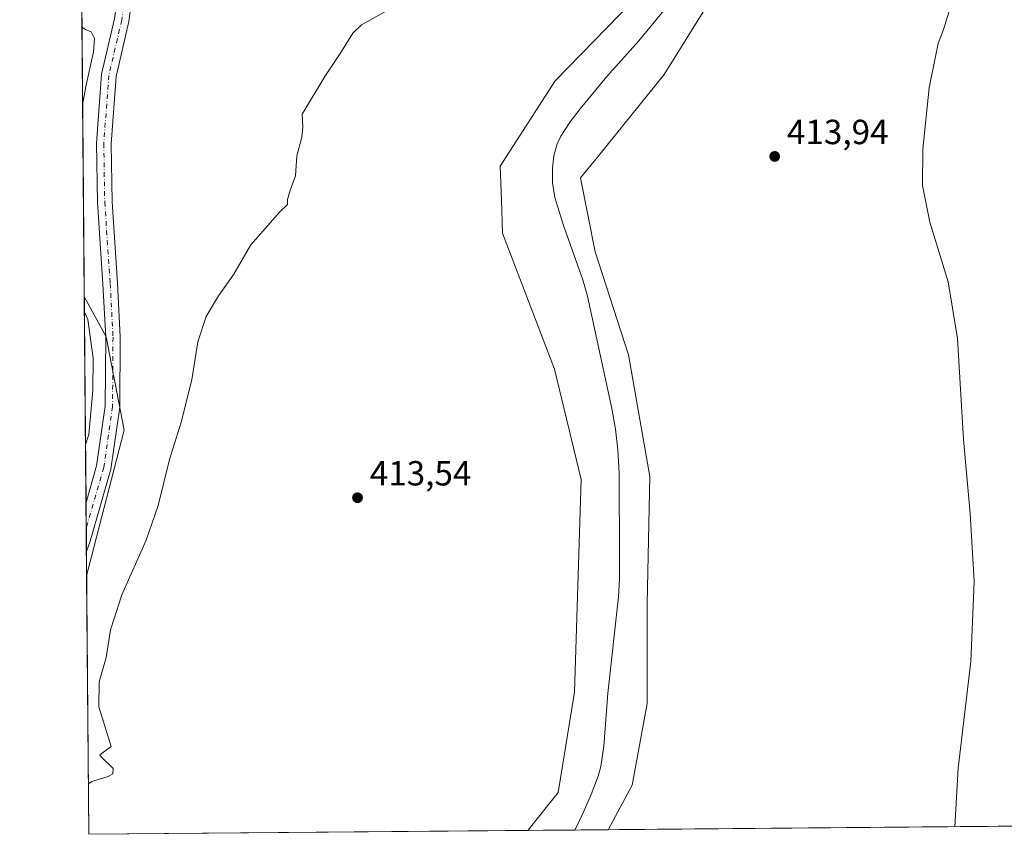
# Model space of a CAD drawing. Units: metres. Extents: x 559872 to 563332, y 4707870 to 4710214.
# Drawn here: x 559872 to 560155, y 4707870 to 4708104 of the extents above; entities that cross this region are included whole.
import ezdxf

# ---------------------------------------------------------------- set-up
doc = ezdxf.new("R2010")
doc.units = ezdxf.units.M
doc.header["$MEASUREMENT"] = 0
doc.linetypes.add('DGN Style 4', pattern=[2.6384748266838614, 1.318413404963828, -0.6592067024819142, 0.001648016756204785, -0.6592067024819142])
for name, color, linetype, lineweight in [('Comarca CxS', 21, 'Continuous', 0), ('Comunidad Autónoma CxS', 142, 'Continuous', 0), ('Corriente natural lineal', 142, 'Continuous', 13), ('Cultivos herbáceos CxS', 92, 'Continuous', 0), ('Curva de nivel normal', 30, 'Continuous', 0), ('Matorral CxS', 135, 'Continuous', 0), ('Municipio CxS', 4, 'Continuous', 0), ('Núcleo urbano CxS', 7, 'Continuous', 0), ('Pastizal CxS', 92, 'Continuous', 0), ('Pista no pavimentada Cxs', 111, 'Continuous', 0), ('Pista no pavimentada eje', 91, 'DGN Style 4', 0), ('Provincia CxS', 1, 'Continuous', 0), ('Punto de cota en terreno', 7, 'Continuous', 0), ('Rótulo de punto de cota en terreno', 7, 'Continuous', 0)]:
    doc.layers.add(name, color=color, linetype=linetype, lineweight=lineweight)
doc.styles.add('Style-Arial', font='txt')

# ---------------------------------------------------------------- blocks, each defined once
blk = doc.blocks.new('*U6')
at = {"layer": 'Matorral CxS', "color": 135, "linetype": 'Continuous', "lineweight": 0}
blk.add_3dface([(559902.1661, 4707986.3651, 417.9649999999965), (559891.3833, 4707944.532400001, 416.9180999999954), (559890.6948999995, 4708024.713400001, 419.9530999999988), (559896.9495000001, 4708013.217300001, 418.9817999999942)], dxfattribs=at)
blk = doc.blocks.new('5PATER')
at = {"layer": 'Núcleo urbano CxS', "linetype": 'Continuous', "lineweight": 0}
h = blk.add_hatch(color=51, dxfattribs=at)
edge = h.paths.add_edge_path()
edge.add_ellipse((0, 0), major_axis=(-0.1095731443231308, -0.1110710700762829), ratio=0.9994222409660322, start_angle=0, end_angle=360)

msp = doc.modelspace()

# ---------------------------------------------------------------- linework, layer by layer
at = {"layer": 'Comarca CxS', "color": 21, "linetype": 'Continuous', "lineweight": 0, "flags": 128}
msp.add_lwpolyline([(560327.0567914473, 4707874.190878403), (559892.0200004501, 4707870.36998289), (559872.1600004504, 4710183.619982865), (560666.8314633727, 4710190.604191343), (561615.0620206551, 4710198.937999978), (563293.5600004755, 4710213.689982865), (563314.5700004761, 4707900.429982889), (562734.0961452556, 4707895.331724549)], close=True, dxfattribs=at)
at = {"layer": 'Comunidad Autónoma CxS', "color": 142, "linetype": 'Continuous', "lineweight": 0, "flags": 128}
msp.add_lwpolyline([(560327.0567914473, 4707874.190878403), (559892.0200004501, 4707870.36998289), (559872.1600004504, 4710183.619982865), (560666.8314633727, 4710190.604191343), (561615.0620206551, 4710198.937999978), (563293.5600004755, 4710213.689982865), (563314.5700004761, 4707900.429982889), (562734.0961452556, 4707895.331724549)], close=True, dxfattribs=at)
at = {"layer": 'Corriente natural lineal', "color": 142, "linetype": 'Continuous', "lineweight": 13}
msp.add_polyline3d([(560057.9200999998, 4708107.880100001, 414.3056999999972), (560049.9001000002, 4708098.200099999, 414.0255999999936), (560040.7200999996, 4708087.960100001, 414.0298000000039), (560033.0701000001, 4708078.6501, 413.9976000000024), (560030.1700999998, 4708074.880100001, 413.8013999999966), (560027.5201000003, 4708070.8101, 413.4949999999953), (560026.4600999998, 4708068.600099999, 413.5774999999995), (560025.5301000001, 4708065.140100001, 413.607799999998), (560025.1501000002, 4708061.610099999, 413.5167999999976), (560025.1401000004, 4708057.350099999, 413.4922999999981), (560025.8201000001, 4708053.140100001, 413.659799999994), (560028.3000999996, 4708045.130100001, 413.5048999999999), (560033.8701, 4708029.530099999, 413.257500000007), (560035.1300999997, 4708024.9001, 413.2565000000032), (560042.1901000004, 4707992.5701, 412.8640000000014), (560043.2301000003, 4707986.700099999, 412.9836000000068), (560043.8901000004, 4707980.770099999, 413.3252999999968), (560044.2301000003, 4707974.0001, 413.3013999999966), (560044.3601000002, 4707949.710100001, 413.3888000000007), (560044.3201000001, 4707943.700099999, 413.2170999999944), (560044.0401, 4707938.540100001, 413.1444000000047), (560041.0201000003, 4707910.850099999, 412.4755000000005), (560039.8800999997, 4707895.690099999, 413.1380999999965), (560038.9700999996, 4707889.870100001, 413.0127000000066), (560038.2401000002, 4707887.050100001, 412.9021999999969), (560036.2500999998, 4707881.770099999, 412.7747999999993), (560033.9301000005, 4707876.5801, 412.747199999998), (560031.4801000003, 4707871.600099999, 412.6589999999997), (560031.4771999996, 4707871.594799999, 412.6588000000047)], dxfattribs=at)
at = {"layer": 'Cultivos herbáceos CxS', "color": 92, "linetype": 'Continuous', "lineweight": 0, "extrusion": (-4.555951870625958e-06, 0.0005306969768212665, 0.9999998591699713), "elevation": 2915.936688000406, "flags": 128}
msp.add_lwpolyline([(559890.6968074753, 4708023.828903486), (559890.0142072832, 4708103.341114683)], dxfattribs=at)
at = {"layer": 'Cultivos herbáceos CxS', "color": 92, "linetype": 'Continuous', "lineweight": 0, "extrusion": (0.0002518066254689114, -0.02933027123016873, 0.9995697433310936), "elevation": -137527.5669938169, "flags": 128}
msp.add_lwpolyline([(600287.9678708124, 4700878.980652518), (600287.9678708124, 4700953.17770935)], dxfattribs=at)
at = {"layer": 'Cultivos herbáceos CxS', "color": 92, "linetype": 'Continuous', "lineweight": 0, "extrusion": (0.01588754931298391, 0.0001395370348772151, 0.9998737751867701), "elevation": 9966.923799006023, "flags": 128}
msp.add_lwpolyline([(4702771.578706215, -601260.604450057), (4702771.578706215, -601134.5986860167)], dxfattribs=at)
at = {"layer": 'Cultivos herbáceos CxS', "color": 92, "linetype": 'Continuous', "lineweight": 0, "extrusion": (-0.04108457935652154, -0.0003608653421227166, 0.9991556070579309), "elevation": -24295.48292588555, "flags": 128}
msp.add_lwpolyline([(-4702771.168195377, 600994.7290389445), (-4702771.168195376, 600878.5220359646)], dxfattribs=at)
at = {"layer": 'Cultivos herbáceos CxS', "color": 92, "linetype": 'Continuous', "lineweight": 0}
for points in [[(560222.0922999998, 4708559.890100001, 417.4190999999992), (560210.3273, 4708528.1437, 417.0089000000008), (560203.3887, 4708485.704700001, 416.4343999999983), (560201.5818999996, 4708445.544700001, 416.1762000000017), (560192.2439000001, 4708415.4551, 415.8742000000057), (560186.9253000002, 4708393.129100001, 415.6416000000027), (560172.7291000001, 4708372.907500001, 415.5679999999993), (560145.6807000004, 4708346.583100001, 415.4471999999951), (560126.8618999999, 4708322.882300001, 415.4137999999948), (560114.8957000002, 4708297.111500001, 415.3806999999942), (560097.2525000004, 4708239.4441, 414.8205000000016), (560081.3082999997, 4708174.346700001, 414.5917999999947), (560074.0214999998, 4708143.6743, 414.6024000000034), (560055.4555000003, 4708117.0635, 414.4527999999991), (560025.8375000004, 4708086.6601, 413.8279999999941), (560010.1262999997, 4708062.169500001, 413.6548000000039), (560010.4556999998, 4708052.5405, 413.5399999999936), (560010.7855000002, 4708042.9113, 413.4033999999957), (560025.7045, 4708003.858100001, 413.1956999999966), (560033.3640999999, 4707972.205900001, 413.1713000000018), (560031.4117000002, 4707911.1721, 412.9501000000019), (560026.7358999997, 4707882.382300001, 412.7706999999937), (560018.0050999997, 4707871.476600001, 412.7397999999957)], [(560157.1848999998, 4707872.698899999, 417.600099999996), (560041.0805000003, 4707871.679199999, 412.8255999999965), (560048.0081000002, 4707884.507900001, 412.9875000000029), (560052.2626999998, 4707907.896700001, 412.9257000000071), (560052.2632999998, 4707936.6009, 413.2975000000006), (560053.0248999996, 4707973.1009, 413.5975000000035), (560046.9747000001, 4708007.9979, 413.5743999999977), (560037.3755000001, 4708037.595899999, 413.9581999999937), (560033.1215000004, 4708058.858100001, 414.215200000006), (560038.4397, 4708065.235500001, 413.7266999999993), (560057.2074999996, 4708088.460700001, 413.9723999999987), (560086.0471000001, 4708134.9871, 414.4358000000066), (560107.0248999996, 4708207.0145, 415.0338999999949), (560125.5626999997, 4708259.9483, 415.5139000000054), (560134.7437000005, 4708295.631100001, 415.553899999999), (560155.4281000001, 4708324.0869, 415.6803000000073)], [(560155.4281000001, 4708324.0869, 415.6803000000073), (560134.7437000005, 4708295.631100001, 415.553899999999), (560125.5626999997, 4708259.9483, 415.5139000000054), (560107.0248999996, 4708207.0145, 415.0338999999949), (560086.0471000001, 4708134.9871, 414.4358000000066), (560057.2074999996, 4708088.460700001, 413.9723999999987), (560038.4397, 4708065.235500001, 413.7266999999993), (560033.1215000004, 4708058.858100001, 414.215200000006), (560037.3755000001, 4708037.595899999, 413.9581999999937), (560046.9747000001, 4708007.9979, 413.5743999999977), (560053.0248999996, 4707973.1009, 413.5975000000035), (560052.2632999998, 4707936.6009, 413.2975000000006), (560052.2626999998, 4707907.896700001, 412.9257000000071), (560048.0081000002, 4707884.507900001, 412.9875000000029), (560041.0806, 4707871.679300001, 412.8255999999965)], [(560055.4555000003, 4708117.0635, 414.4527999999991), (560025.8375000004, 4708086.6601, 413.8279999999941), (560010.1262999997, 4708062.169500001, 413.6548000000039), (560010.4556999998, 4708052.5405, 413.5399999999936), (560010.7855000002, 4708042.9113, 413.4033999999957), (560025.7045, 4708003.858100001, 413.1956999999966), (560033.3640999999, 4707972.205900001, 413.1713000000018), (560031.4117000002, 4707911.1721, 412.9501000000019), (560026.7358999997, 4707882.382300001, 412.7706999999937), (560018.0049999999, 4707871.476500001, 412.7397999999957), (559892.0199999996, 4707870.369999999, 414.7418000000035), (559891.3833, 4707944.532400001, 416.9180999999954), (559902.1661, 4707986.3651, 417.9649999999965), (559896.9495000001, 4708013.217300001, 418.9817999999942), (559890.6948999995, 4708024.713400001, 419.9530999999988), (559889.9940999998, 4708106.3419, 419.8592999999965)], [(559890.6948999995, 4708024.713400001, 419.9530999999988), (559896.9495000001, 4708013.217300001, 418.9817999999942), (559902.1661, 4707986.3651, 417.9649999999965), (559891.3833, 4707944.532400001, 416.9180999999954)]]:
    msp.add_polyline3d(points, dxfattribs=at)
at = {"layer": 'Curva de nivel normal', "color": 30, "linetype": 'Continuous', "lineweight": 0, "flags": 128}
for points, elevation in [([(559981.0999999996, 4708108.770099999), (559970.3099999996, 4708102.770099999), (559967.8300000001, 4708100.3301), (559964.5199999996, 4708095.100099999), (559959.7800000003, 4708087.9301), (559953.2100000001, 4708077.100099999), (559953.4900000002, 4708073.4301), (559953.1600000003, 4708070.4801), (559951.6799999997, 4708065.100099999), (559951.3200000003, 4708059.4301), (559949.7599999999, 4708055.3201), (559949.04, 4708052.6501), (559949.04, 4708051.1601), (559946.8799999999, 4708049.100099999), (559938.5, 4708039.610099999), (559933.6500000004, 4708031.1501), (559929.1900000004, 4708024.950099999), (559925.6699999999, 4708019.020099999), (559923.2599999999, 4708011.790100001), (559921.5499999998, 4708000.840100001), (559918.4800000004, 4707988.7301), (559915.1399999997, 4707977.920100001), (559911.9199999999, 4707964.770099999), (559908.4500000002, 4707954.770099999), (559901.4699999997, 4707939.100099999), (559898.25, 4707929.050100001), (559896.9400000004, 4707921.120100001), (559895.0199999996, 4707914.140100001), (559894.8600000005, 4707906.950099999), (559898.4500000002, 4707895.5601), (559895.2100000001, 4707893.220100001), (559895.6299999999, 4707892.5601), (559898.9900000002, 4707889.2601), (559898.9400000004, 4707887.7301), (559897.5700000003, 4707886.920100001), (559892.8700000001, 4707885.5101), (559891.8954999996, 4707884.874700001)], 415), ([(560140.591, 4707872.553400001), (560141.5599999996, 4707889.3101), (560145.2000000002, 4707919.9801), (560146.1900000004, 4707943.050100001), (560145.0199999996, 4707962.460100001), (560143.0599999996, 4707983.670100001), (560141.4000000004, 4708012.670100001), (560138.6600000003, 4708028.940099999), (560133.4500000002, 4708046.0601), (560131.3300000001, 4708056.610099999), (560131.3899999997, 4708067.040100001), (560133.25, 4708084.6801), (560135.1200000001, 4708094.100099999), (560135.8200000003, 4708097.4301), (560137.3899999997, 4708101.4301), (560139.3200000003, 4708107.600099999)], 415), ([(559890.0305000005, 4708102.101199999), (559891.0099999999, 4708101.370100001), (559892.6399999997, 4708100.700099999), (559893.6699999999, 4708098.860099999), (559893.3399999999, 4708094.9901), (559891.1500000004, 4708085.020099999), (559890.2232999997, 4708079.6494)], 420), ([(559890.7330999998, 4708020.270600001), (559891.7300000004, 4708018.130100001), (559893.2599999999, 4708007.040100001), (559893.1799999997, 4707997.7401), (559892.0099999999, 4707985.1501), (559891.0595000006, 4707982.247099999)], 420)]:
    msp.add_lwpolyline(points, dxfattribs=dict(at, elevation=elevation))
at = {"layer": 'Matorral CxS', "color": 135, "linetype": 'Continuous', "lineweight": 0, "extrusion": (0.0002284429581506168, -0.02660819977767026, 0.9996459130704264), "elevation": -124724.3546456758, "flags": 128}
msp.add_lwpolyline([(600289.0098693875, 4701331.269824104), (600289.0098693874, 4701390.369727835)], dxfattribs=at)
at = {"layer": 'Matorral CxS', "color": 135, "linetype": 'Continuous', "lineweight": 0, "extrusion": (0.0004869126399477234, -0.056717569690623, 0.998390144284523), "elevation": -266334.04402386, "flags": 128}
msp.add_lwpolyline([(600286.3281674942, 4695431.019667369), (600286.3281674942, 4695438.346932771)], dxfattribs=at)
at = {"layer": 'Matorral CxS', "color": 135, "linetype": 'Continuous', "lineweight": 0, "extrusion": (0.0004581765433185167, -0.05337084069175088, 0.9985746559161769), "elevation": -250593.7953542536, "flags": 128}
msp.add_lwpolyline([(600285.8979779945, 4696290.675479327), (600285.8979779945, 4696297.429855161)], dxfattribs=at)
at = {"layer": 'Matorral CxS', "color": 135, "linetype": 'Continuous', "lineweight": 0, "extrusion": (0.0008326947839705087, -0.09695732946751516, 0.9952881908683155), "elevation": -455588.5568467402, "flags": 128}
msp.add_lwpolyline([(600302.2982422078, 4680843.564216259), (600302.2982422078, 4680850.642326755)], dxfattribs=at)
at = {"layer": 'Matorral CxS', "color": 135, "linetype": 'Continuous', "lineweight": 0}
msp.add_polyline3d([(559890.6948999995, 4708024.713400001, 419.9530999999988), (559896.9495000001, 4708013.217300001, 418.9817999999942), (559902.1661, 4707986.3651, 417.9649999999965), (559891.3833, 4707944.532400001, 416.9180999999954)], dxfattribs=at)
at = {"layer": 'Municipio CxS', "color": 4, "linetype": 'Continuous', "lineweight": 0, "flags": 128}
msp.add_lwpolyline([(560589.6749999991, 4708039.172), (560559.0459999993, 4708033.338), (560547.4799999995, 4708032.534), (560537.4880000007, 4708031.84), (560503.8679999991, 4708030.4), (560493.9259999995, 4708030.456999999), (560475.301, 4708030.564999999), (560465.3220000007, 4708030.142999999), (560440.9199999995, 4708029.110999999), (560413.8779999985, 4708029.047000002), (560403.0960000006, 4708012.749), (560380.0380000002, 4707978.351999999), (560358.8289999992, 4707947.691000001), (560356.5900000005, 4707944.455000001), (560347.7449999999, 4707934.028999999), (560340.3090000007, 4707912.933000001), (560338.5190000003, 4707907.855000001), (560334.6710000011, 4707894.590999999), (560327.0567914473, 4707874.190878403), (559892.0200004501, 4707870.36998289), (559872.1600004504, 4710183.619982865)], dxfattribs=at)
at = {"layer": 'Pastizal CxS', "color": 92, "linetype": 'Continuous', "lineweight": 0, "extrusion": (0.006011808841096986, 5.278996576235392e-05, 0.9999819275205316), "elevation": 4027.981908458928, "flags": 128}
msp.add_lwpolyline([(560018.8759971289, 4707871.388722875), (560005.4035536301, 4707871.270422877)], dxfattribs=at)
at = {"layer": 'Pastizal CxS', "color": 92, "linetype": 'Continuous', "lineweight": 0, "extrusion": (-0.01736507210994781, -0.0001524346400488766, 0.9998492041474538), "elevation": -10030.03312460381, "flags": 128}
msp.add_lwpolyline([(-4702774.320086425, 601261.1927570351), (-4702774.320086425, 601251.5876386272)], dxfattribs=at)
at = {"layer": 'Pastizal CxS', "color": 92, "linetype": 'Continuous', "lineweight": 0}
for points in [[(560222.0922999998, 4708559.890100001, 417.4190999999992), (560210.3273, 4708528.1437, 417.0089000000008), (560203.3887, 4708485.704700001, 416.4343999999983), (560201.5818999996, 4708445.544700001, 416.1762000000017), (560192.2439000001, 4708415.4551, 415.8742000000057), (560186.9253000002, 4708393.129100001, 415.6416000000027), (560172.7291000001, 4708372.907500001, 415.5679999999993), (560145.6807000004, 4708346.583100001, 415.4471999999951), (560126.8618999999, 4708322.882300001, 415.4137999999948), (560114.8957000002, 4708297.111500001, 415.3806999999942), (560097.2525000004, 4708239.4441, 414.8205000000016), (560081.3082999997, 4708174.346700001, 414.5917999999947), (560074.0214999998, 4708143.6743, 414.6024000000034), (560055.4555000003, 4708117.0635, 414.4527999999991), (560025.8375000004, 4708086.6601, 413.8279999999941), (560010.1262999997, 4708062.169500001, 413.6548000000039), (560010.4556999998, 4708052.5405, 413.5399999999936), (560010.7855000002, 4708042.9113, 413.4033999999957), (560025.7045, 4708003.858100001, 413.1956999999966), (560033.3640999999, 4707972.205900001, 413.1713000000018), (560031.4117000002, 4707911.1721, 412.9501000000019), (560026.7358999997, 4707882.382300001, 412.7706999999937), (560018.0050999997, 4707871.476600001, 412.7397999999957)], [(560155.4281000001, 4708324.0869, 415.6803000000073), (560134.7437000005, 4708295.631100001, 415.553899999999), (560125.5626999997, 4708259.9483, 415.5139000000054), (560107.0248999996, 4708207.0145, 415.0338999999949), (560086.0471000001, 4708134.9871, 414.4358000000066), (560057.2074999996, 4708088.460700001, 413.9723999999987), (560038.4397, 4708065.235500001, 413.7266999999993), (560033.1215000004, 4708058.858100001, 414.215200000006), (560037.3755000001, 4708037.595899999, 413.9581999999937), (560046.9747000001, 4708007.9979, 413.5743999999977), (560053.0248999996, 4707973.1009, 413.5975000000035), (560052.2632999998, 4707936.6009, 413.2975000000006), (560052.2626999998, 4707907.896700001, 412.9257000000071), (560048.0081000002, 4707884.507900001, 412.9875000000029), (560041.0806, 4707871.679300001, 412.8255999999965)], [(560086.0471000001, 4708134.9871, 414.4358000000066), (560057.2074999996, 4708088.460700001, 413.9723999999987), (560038.4397, 4708065.235500001, 413.7266999999993), (560033.1215000004, 4708058.858100001, 414.215200000006), (560037.3755000001, 4708037.595899999, 413.9581999999937), (560046.9747000001, 4708007.9979, 413.5743999999977), (560053.0248999996, 4707973.1009, 413.5975000000035), (560052.2632999998, 4707936.6009, 413.2975000000006), (560052.2626999998, 4707907.896700001, 412.9257000000071), (560048.0081000002, 4707884.507900001, 412.9875000000029), (560041.0805000003, 4707871.679199999, 412.8255999999965), (560018.0049999999, 4707871.476500001, 412.7397999999957), (560026.7358999997, 4707882.382300001, 412.7706999999937), (560031.4117000002, 4707911.1721, 412.9501000000019), (560033.3640999999, 4707972.205900001, 413.1713000000018), (560025.7045, 4708003.858100001, 413.1956999999966), (560010.7855000002, 4708042.9113, 413.4033999999957), (560010.4556999998, 4708052.5405, 413.5399999999936), (560010.1262999997, 4708062.169500001, 413.6548000000039), (560025.8375000004, 4708086.6601, 413.8279999999941), (560055.4555000003, 4708117.0635, 414.4527999999991)]]:
    msp.add_polyline3d(points, dxfattribs=at)
at = {"layer": 'Pista no pavimentada Cxs', "color": 111, "linetype": 'Continuous', "lineweight": 0, "extrusion": (0.0004610944295247195, -0.05371043381429112, 0.998556446422238), "elevation": -252191.141669594, "flags": 128}
msp.add_lwpolyline([(600286.1218033766, 4696205.140116304), (600286.1218033766, 4696219.220660409)], dxfattribs=at)
at = {"layer": 'Pista no pavimentada Cxs', "color": 111, "linetype": 'Continuous', "lineweight": 0}
for points in [[(559891.2021000005, 4707965.636600001, 418.1760000000068), (559894.2445, 4707976.1161, 418.396900000007), (559896.7166999998, 4707993.291300001, 418.6964000000008), (559896.8475000003, 4708013.062700001, 418.8527999999933), (559896.0579000004, 4708028.330700001, 418.7505999999994), (559894.4678999997, 4708051.7841, 418.9109000000026), (559894.2008999996, 4708068.734099999, 418.9159999999974), (559895.6750999996, 4708088.5703, 418.9409000000014), (559899.3929000003, 4708104.503500001, 418.5322000000015), (559902.0384999998, 4708124.6097, 418.2387000000017), (559908.9600999998, 4708154.5593, 419.2111000000005), (559916.9151, 4708179.3519, 419.4974999999977), (559917.1797000002, 4708180.267700001, 419.5302999999985)], [(559906.1760999998, 4708123.861099999, 417.8923000000068), (559903.5301000001, 4708103.750499999, 418.1125999999931), (559899.8394999999, 4708087.933700001, 418.213699999993), (559898.4033000004, 4708068.611300001, 418.3163000000059), (559898.6655000001, 4708051.9593, 418.2280000000028), (559900.2505000001, 4708028.581300001, 417.786500000002), (559901.0482999999, 4708013.157500001, 418.2038999999932), (559900.9146999996, 4707992.976700001, 418.0703999999969), (559898.3596999999, 4707975.2271, 417.9339000000036), (559892.3503000002, 4707954.5277, 417.5749999999971), (559891.3228000002, 4707951.577, 417.4196999999986), (559891.2021000005, 4707965.636600001, 418.1760000000068), (559894.2445, 4707976.1161, 418.396900000007), (559896.7166999998, 4707993.291300001, 418.6964000000008), (559896.8475000003, 4708013.062700001, 418.8527999999933), (559896.0579000004, 4708028.330700001, 418.7505999999994), (559894.4678999997, 4708051.7841, 418.9109000000026), (559894.2008999996, 4708068.734099999, 418.9159999999974), (559895.6750999996, 4708088.5703, 418.9409000000014), (559899.3929000003, 4708104.503500001, 418.5322000000015)], [(559906.1760999998, 4708123.861099999, 417.8923000000068), (559903.5301000001, 4708103.750499999, 418.1125999999931), (559899.8394999999, 4708087.933700001, 418.213699999993), (559898.4033000004, 4708068.611300001, 418.3163000000059), (559898.6655000001, 4708051.9593, 418.2280000000028), (559900.2505000001, 4708028.581300001, 417.786500000002), (559901.0482999999, 4708013.157500001, 418.2038999999932), (559900.9146999996, 4707992.976700001, 418.0703999999969), (559898.3596999999, 4707975.2271, 417.9339000000036), (559892.3503000002, 4707954.5277, 417.5749999999971), (559891.3228000002, 4707951.576900001, 417.4196999999986)]]:
    msp.add_polyline3d(points, dxfattribs=at)
at = {"layer": 'Pista no pavimentada eje', "color": 91, "linetype": 'DGN Style 4', "lineweight": 0}
msp.add_polyline3d([(559901.9338999996, 4708107.717900001, 418.2400999999954), (559901.4615000002, 4708104.126900001, 418.4005000000034), (559897.7572999997, 4708088.251900001, 418.5583999999944), (559896.3021, 4708068.672700001, 418.6879999999946), (559896.5667000003, 4708051.8717, 418.6641999999993), (559898.1540999999, 4708028.455900001, 418.3534999999974), (559898.9479, 4708013.110099999, 418.489499999996), (559898.8157000003, 4707993.134099999, 418.2857999999979), (559896.3021, 4707975.671499999, 418.2624000000069), (559891.2648999998, 4707958.3214, 417.8481000000029)], dxfattribs=at)
at = {"layer": 'Provincia CxS', "color": 1, "linetype": 'Continuous', "lineweight": 0, "flags": 128}
msp.add_lwpolyline([(560327.0567914473, 4707874.190878403), (559892.0200004501, 4707870.36998289), (559872.1600004504, 4710183.619982865), (560666.8314633727, 4710190.604191343), (561615.0620206551, 4710198.937999978), (563293.5600004755, 4710213.689982865), (563314.5700004761, 4707900.429982889), (562734.0961452556, 4707895.331724549)], close=True, dxfattribs=at)

# ---------------------------------------------------------------- block references
at = {"layer": 'Matorral CxS', "color": 135, "linetype": 'Continuous', "lineweight": 0}
msp.add_blockref('*U6', (0, 0), dxfattribs=at)
at = {"layer": 'Punto de cota en terreno', "color": 7, "linetype": 'Continuous', "lineweight": 0, "xscale": 10, "yscale": 10, "zscale": 10}
for p in [(560088.9000000004, 4708064.970000001, 413.9400000000023), (559969.1399999997, 4707966.99, 413.5399999999936)]:
    msp.add_blockref('5PATER', p, dxfattribs=at)

# ---------------------------------------------------------------- texts
at = {"layer": 'Rótulo de punto de cota en terreno', "color": 7, "linetype": 'Continuous', "lineweight": 0, "style": 'Style-Arial'}
for s, p in [('413,94', (560092.4277999997, 4708068.4978)), ('413,54', (559972.6677999999, 4707970.5178))]:
    msp.add_text(s, height=7.000000000000002, dxfattribs=at).set_placement(p)

doc.saveas('drawing.dxf')
